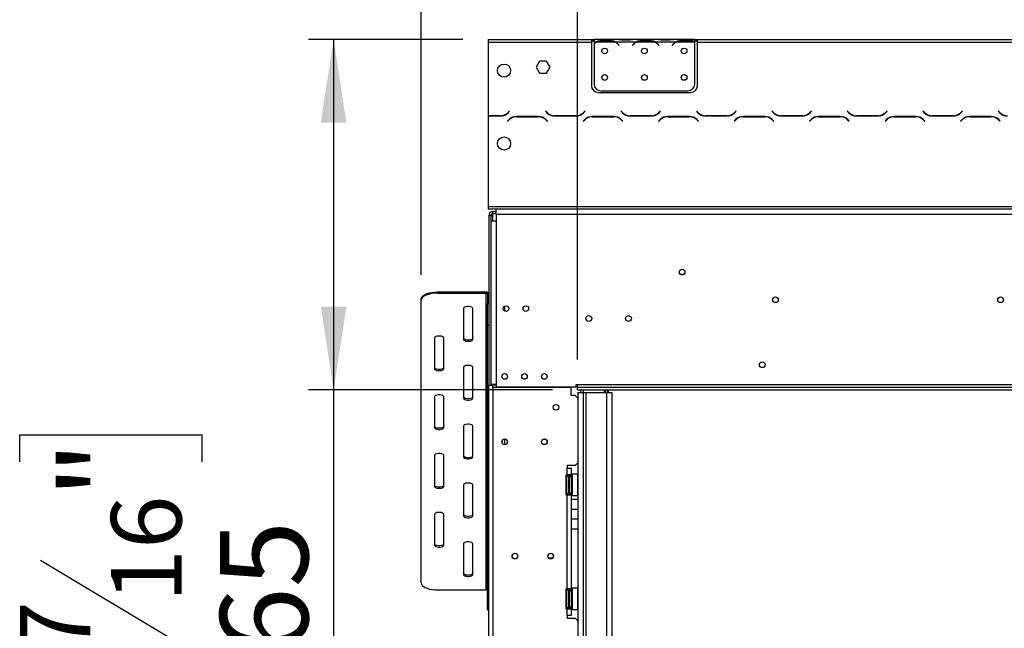
# Model space of a CAD drawing. Units: millimetres. Extents: x 169 to 4753, y 128 to 3791.
# Drawn here: x 339 to 1082, y 2485 to 2945 of the extents above; entities that cross this region are included whole.
import ezdxf

# ---------------------------------------------------------------- set-up
doc = ezdxf.new("R2010")
doc.units = ezdxf.units.MM
doc.header["$LTSCALE"] = 19
doc.layers.add('FORMAT', color=7, linetype='Continuous')
doc.styles.add('SLDTEXTSTYLE0', font='TXT', dxfattribs={"width": 0.75})
doc.dimstyles.new('SLDDIMSTYLE0', dxfattribs={"dimtxt": 66.5, "dimasz": 62.738, "dimexe": 0, "dimexo": 0.0625, "dimgap": 16.625, "dimtad": 1, "dimrnd": 1e-09, "dimzin": 12, "dimdsep": 46, "dimtxsty": 'SLDTEXTSTYLE0', "dimsah": 1, "dimcen": 0.09, "dimadec": 0, "dimazin": 3, "dimtfac": 1, "dimtofl": 0, "dimtmove": 0, "dimatfit": 3, "dimfxl": 0, "dimfrac": 2, "dimtolj": 1, "dimtzin": 12, "dimarcsym": 0})
doc.dimstyles.new('SLDDIMSTYLE1', dxfattribs={"dimtxt": 66.5, "dimasz": 62.738, "dimexe": 0, "dimexo": 0.0625, "dimgap": 16.625, "dimtad": 1, "dimdec": 0, "dimrnd": 1e-09, "dimzin": 12, "dimdsep": 46, "dimtxsty": 'SLDTEXTSTYLE0', "dimsah": 1, "dimcen": 0.09, "dimadec": 0, "dimazin": 3, "dimtfac": 1, "dimtdec": 0, "dimtofl": 0, "dimtmove": 0, "dimatfit": 3, "dimfxl": 0, "dimfrac": 2, "dimtolj": 1, "dimtzin": 12, "dimarcsym": 0})

# ---------------------------------------------------------------- blocks, each defined once
blk = doc.blocks.new('_D')
at = {"layer": 'FORMAT'}
for p, q in [((1915.75, 3214.44), (1895.48, 3214.44)), ((1895.48, 3214.44), (1895.48, 3076.86)), ((2159.38, 3214.44), (2179.64, 3214.44)), ((2179.64, 3214.44), (2179.64, 3076.86)), ((2085.25, 3198.85), (2021.41, 3092.45)), ((1895.48, 3076.86), (1915.75, 3076.86)), ((2179.64, 3076.86), (2159.38, 3076.86)), ((759.95, 2688.2), (759.95, 2996.36)), ((2287.95, 2688.2), (2287.95, 2996.36)), ((759.95, 2977.36), (2287.95, 2977.36))]:
    blk.add_line(p, q, dxfattribs=at)
for points in [[(759.95, 2977.36), (822.69, 2967.71), (822.69, 2987.01)], [(2287.95, 2977.36), (2225.21, 2987.01), (2225.21, 2967.71)]]:
    blk.add_solid(points, dxfattribs=at)
at = {"layer": 'FORMAT', "attachment_point": 1, "style": 'SLDTEXTSTYLE0'}
for s, insert, char_height in [('3', (2014.02, 3214.22), 53.2), ('60', (1915.75, 3183.76), 66.5), ('"', (2131.94, 3183.76), 66.5), ('16', (2053.33, 3145.43), 53.2), ('1528', (1939.29, 3063.08), 66.5)]:
    blk.add_mtext(s, dxfattribs=dict(at, insert=insert, char_height=char_height))
blk = doc.blocks.new('_D_1')
at = {"layer": 'FORMAT'}
for p, q in [((673.45, 2929.7), (556.76, 2929.7)), ((575.76, 2929.7), (575.76, 2665.2)), ((740.95, 2665.2), (556.76, 2665.2)), ((575.76, 2665.2), (575.76, 2302.25)), ((338.68, 2610.97), (338.68, 2631.23)), ((338.68, 2631.23), (476.26, 2631.23)), ((476.26, 2631.23), (476.26, 2610.97)), ((354.27, 2536.84), (460.67, 2473)), ((338.68, 2367.34), (338.68, 2347.08)), ((476.26, 2347.08), (476.26, 2367.34)), ((338.68, 2347.08), (476.26, 2347.08))]:
    blk.add_line(p, q, dxfattribs=at)
for points in [[(575.76, 2929.7), (566.1, 2866.96), (585.41, 2866.96)], [(575.76, 2665.2), (585.41, 2727.94), (566.1, 2727.94)]]:
    blk.add_solid(points, dxfattribs=at)
at = {"layer": 'FORMAT', "attachment_point": 1, "rotation": 90, "style": 'SLDTEXTSTYLE0'}
for s, insert, char_height in [('"', (369.36, 2583.54), 66.5), ('16', (407.68, 2504.92), 53.2), ('265', (490.03, 2415.45), 66.5), ('7', (338.89, 2465.61), 53.2), ('10', (369.36, 2367.34), 66.5)]:
    blk.add_mtext(s, dxfattribs=dict(at, insert=insert, char_height=char_height))
blk = doc.blocks.new('_D_2')
at = {"layer": 'FORMAT'}
for p, q in [((1915.75, 3504.17), (1895.48, 3504.17)), ((1895.48, 3504.17), (1895.48, 3366.59)), ((2159.38, 3504.17), (2179.64, 3504.17)), ((2179.64, 3504.17), (2179.64, 3366.59)), ((2085.25, 3488.58), (2021.41, 3382.18)), ((1895.48, 3366.59), (1915.75, 3366.59)), ((2179.64, 3366.59), (2159.38, 3366.59)), ((641.95, 2751.94), (641.95, 3286.09)), ((2405.95, 2751.94), (2405.95, 3286.09)), ((641.95, 3267.09), (2405.95, 3267.09))]:
    blk.add_line(p, q, dxfattribs=at)
for points in [[(641.95, 3267.09), (704.69, 3257.44), (704.69, 3276.74)], [(2405.95, 3267.09), (2343.21, 3276.74), (2343.21, 3257.44)]]:
    blk.add_solid(points, dxfattribs=at)
at = {"layer": 'FORMAT', "attachment_point": 1, "style": 'SLDTEXTSTYLE0'}
for s, insert, char_height in [('7', (2014.02, 3503.96), 53.2), ('69', (1915.75, 3473.49), 66.5), ('"', (2131.94, 3473.49), 66.5), ('16', (2053.33, 3435.16), 53.2), ('1764', (1939.29, 3352.81), 66.5)]:
    blk.add_mtext(s, dxfattribs=dict(at, insert=insert, char_height=char_height))

msp = doc.modelspace()

# ---------------------------------------------------------------- linework, layer by layer
at = {"color": 7, "linetype": 'Continuous', "lineweight": 25}
for p, q in [((692.453, 2929.7), (692.453, 2927.7)), ((692.453, 2929.7), (770.453, 2929.7)), ((692.453, 2927.7), (692.453, 2872.1)), ((692.453, 2927.7), (770.453, 2927.7)), ((770.453, 2929.7), (770.453, 2927.7)), ((770.453, 2929.7), (772.453, 2929.7)), ((770.453, 2928.7), (772.453, 2928.7)), ((770.453, 2927.7), (770.453, 2894.7)), ((772.453, 2929.7), (772.453, 2927.7)), ((789.218, 2929.7), (772.453, 2929.7)), ((774.218, 2927.7), (772.453, 2927.7)), ((772.453, 2927.7), (772.453, 2926.363)), ((772.453, 2926.076), (772.453, 2895.936)), ((788.259, 2927.7), (774.646, 2927.7)), ((778.12, 2928.356), (778.12, 2929.012)), ((778.12, 2929.012), (784.785, 2929.012)), ((778.12, 2928.516), (784.785, 2928.516)), ((784.785, 2928.356), (784.785, 2929.012)), ((804.218, 2927.7), (788.687, 2927.7)), ((789.646, 2929.7), (789.218, 2929.7)), ((793.12, 2929.7), (789.646, 2929.7)), ((790.76, 2925.73), (791.299, 2925.088)), ((791.453, 2925.216), (790.914, 2925.859)), ((791.299, 2925.088), (791.453, 2925.216)), ((799.785, 2929.7), (793.12, 2929.7)), ((799.785, 2929.211), (793.12, 2929.211)), ((803.259, 2929.7), (799.785, 2929.7)), ((801.991, 2925.859), (801.453, 2925.216)), ((801.453, 2925.216), (801.606, 2925.088)), ((801.606, 2925.088), (802.145, 2925.73)), ((803.687, 2929.7), (803.259, 2929.7)), ((819.218, 2929.7), (803.687, 2929.7)), ((818.259, 2927.7), (804.646, 2927.7)), ((808.12, 2928.356), (808.12, 2929.012)), ((808.12, 2929.012), (814.785, 2929.012)), ((808.12, 2928.516), (814.785, 2928.516)), ((814.785, 2928.356), (814.785, 2929.012)), ((834.218, 2927.7), (818.687, 2927.7)), ((819.646, 2929.7), (819.218, 2929.7)), ((823.12, 2929.7), (819.646, 2929.7)), ((820.76, 2925.73), (821.299, 2925.088)), ((821.453, 2925.216), (820.914, 2925.859)), ((821.299, 2925.088), (821.453, 2925.216)), ((829.785, 2929.7), (823.12, 2929.7)), ((829.785, 2929.211), (823.12, 2929.211)), ((833.259, 2929.7), (829.785, 2929.7)), ((831.991, 2925.859), (831.453, 2925.216)), ((831.453, 2925.216), (831.606, 2925.088)), ((831.606, 2925.088), (832.145, 2925.73)), ((833.687, 2929.7), (833.259, 2929.7)), ((848.453, 2929.7), (833.687, 2929.7)), ((848.259, 2927.7), (834.646, 2927.7)), ((838.12, 2928.356), (838.12, 2929.012)), ((838.12, 2929.012), (844.785, 2929.012)), ((838.12, 2928.516), (844.785, 2928.516)), ((844.785, 2928.356), (844.785, 2929.012)), ((848.453, 2927.878), (848.453, 2929.7)), ((848.453, 2929.7), (850.453, 2929.7)), ((848.453, 2928.7), (850.453, 2928.7)), ((848.453, 2927.789), (848.453, 2927.878)), ((848.453, 2895.936), (848.453, 2927.601)), ((850.453, 2927.7), (850.453, 2929.7)), ((850.453, 2929.7), (1483.953, 2929.7)), ((850.453, 2894.7), (850.453, 2927.7)), ((850.453, 2927.7), (1483.953, 2927.7)), ((731.326, 2913.25), (728.699, 2908.7)), ((728.699, 2908.7), (731.326, 2904.15)), ((736.579, 2913.25), (731.326, 2913.25)), ((739.206, 2908.7), (736.579, 2913.25)), ((736.579, 2904.15), (739.206, 2908.7)), ((731.326, 2904.15), (736.579, 2904.15)), ((775.453, 2889.7), (845.453, 2889.7)), ((777.453, 2890.936), (843.453, 2890.936)), ((701.806, 2872.1), (692.453, 2872.1)), ((692.453, 2871.9), (692.453, 2803.7)), ((692.453, 2871.9), (701.889, 2871.9)), ((708.561, 2875.542), (707.463, 2874.444)), ((707.546, 2874.244), (708.703, 2875.4)), ((708.703, 2875.4), (708.561, 2875.542)), ((730.389, 2871.5), (714.016, 2871.5)), ((714.099, 2871.3), (730.306, 2871.3)), ((735.844, 2875.542), (735.703, 2875.4)), ((735.703, 2875.4), (736.859, 2874.244)), ((736.942, 2874.444), (735.844, 2875.542)), ((742.516, 2871.9), (758.889, 2871.9)), ((758.806, 2872.1), (742.599, 2872.1)), ((765.561, 2875.542), (764.463, 2874.444)), ((764.546, 2874.244), (765.703, 2875.4)), ((765.703, 2875.4), (765.561, 2875.542)), ((787.389, 2871.5), (771.016, 2871.5)), ((771.099, 2871.3), (787.306, 2871.3)), ((792.844, 2875.542), (792.703, 2875.4)), ((792.703, 2875.4), (793.859, 2874.244)), ((793.942, 2874.444), (792.844, 2875.542)), ((799.516, 2871.9), (815.889, 2871.9)), ((815.806, 2872.1), (799.599, 2872.1)), ((822.561, 2875.542), (821.463, 2874.444)), ((821.546, 2874.244), (822.703, 2875.4)), ((822.703, 2875.4), (822.561, 2875.542)), ((844.389, 2871.5), (828.016, 2871.5)), ((828.099, 2871.3), (844.306, 2871.3)), ((849.844, 2875.542), (849.703, 2875.4)), ((849.703, 2875.4), (850.859, 2874.244)), ((850.942, 2874.444), (849.844, 2875.542)), ((856.516, 2871.9), (872.889, 2871.9)), ((872.806, 2872.1), (856.599, 2872.1)), ((879.561, 2875.542), (878.463, 2874.444)), ((878.546, 2874.244), (879.703, 2875.4)), ((879.703, 2875.4), (879.561, 2875.542)), ((901.389, 2871.5), (885.016, 2871.5)), ((885.099, 2871.3), (901.306, 2871.3)), ((906.844, 2875.542), (906.703, 2875.4)), ((906.703, 2875.4), (907.859, 2874.244)), ((907.942, 2874.444), (906.844, 2875.542)), ((913.516, 2871.9), (929.889, 2871.9)), ((929.806, 2872.1), (913.599, 2872.1)), ((936.561, 2875.542), (935.463, 2874.444)), ((935.546, 2874.244), (936.703, 2875.4)), ((936.703, 2875.4), (936.561, 2875.542)), ((958.389, 2871.5), (942.016, 2871.5)), ((942.099, 2871.3), (958.306, 2871.3)), ((963.844, 2875.542), (963.703, 2875.4)), ((963.703, 2875.4), (964.859, 2874.244)), ((964.942, 2874.444), (963.844, 2875.542)), ((970.516, 2871.9), (986.889, 2871.9)), ((986.806, 2872.1), (970.599, 2872.1)), ((993.561, 2875.542), (992.463, 2874.444)), ((992.546, 2874.244), (993.703, 2875.4)), ((993.703, 2875.4), (993.561, 2875.542)), ((1015.389, 2871.5), (999.016, 2871.5)), ((999.099, 2871.3), (1015.306, 2871.3)), ((1020.844, 2875.542), (1020.703, 2875.4)), ((1020.703, 2875.4), (1021.859, 2874.244)), ((1021.942, 2874.444), (1020.844, 2875.542)), ((1027.516, 2871.9), (1043.889, 2871.9)), ((1043.806, 2872.1), (1027.599, 2872.1)), ((1050.561, 2875.542), (1049.463, 2874.444)), ((1049.546, 2874.244), (1050.703, 2875.4)), ((1050.703, 2875.4), (1050.561, 2875.542)), ((1072.389, 2871.5), (1056.016, 2871.5)), ((1056.099, 2871.3), (1072.306, 2871.3)), ((1077.844, 2875.542), (1077.703, 2875.4)), ((1077.703, 2875.4), (1078.859, 2874.244)), ((1078.942, 2874.444), (1077.844, 2875.542)), ((708.359, 2869.157), (707.203, 2868)), ((707.203, 2868), (707.344, 2867.859)), ((707.344, 2867.859), (708.442, 2868.957)), ((735.963, 2868.957), (737.061, 2867.859)), ((737.203, 2868), (736.046, 2869.157)), ((737.061, 2867.859), (737.203, 2868)), ((765.359, 2869.157), (764.203, 2868)), ((764.203, 2868), (764.344, 2867.859)), ((764.344, 2867.859), (765.442, 2868.957)), ((792.963, 2868.957), (794.061, 2867.859)), ((794.203, 2868), (793.046, 2869.157)), ((794.061, 2867.859), (794.203, 2868)), ((822.359, 2869.157), (821.203, 2868)), ((821.203, 2868), (821.344, 2867.859)), ((821.344, 2867.859), (822.442, 2868.957)), ((849.963, 2868.957), (851.061, 2867.859)), ((851.203, 2868), (850.046, 2869.157)), ((851.061, 2867.859), (851.203, 2868)), ((879.359, 2869.157), (878.203, 2868)), ((878.203, 2868), (878.344, 2867.859)), ((878.344, 2867.859), (879.442, 2868.957)), ((906.963, 2868.957), (908.061, 2867.859)), ((908.203, 2868), (907.046, 2869.157)), ((908.061, 2867.859), (908.203, 2868)), ((936.359, 2869.157), (935.203, 2868)), ((935.203, 2868), (935.344, 2867.859)), ((935.344, 2867.859), (936.442, 2868.957)), ((963.963, 2868.957), (965.061, 2867.859)), ((965.203, 2868), (964.046, 2869.157)), ((965.061, 2867.859), (965.203, 2868)), ((993.359, 2869.157), (992.203, 2868)), ((992.203, 2868), (992.344, 2867.859)), ((992.344, 2867.859), (993.442, 2868.957)), ((1020.963, 2868.957), (1022.061, 2867.859)), ((1022.203, 2868), (1021.046, 2869.157)), ((1022.061, 2867.859), (1022.203, 2868)), ((1050.359, 2869.157), (1049.203, 2868)), ((1049.203, 2868), (1049.344, 2867.859)), ((1049.344, 2867.859), (1050.442, 2868.957)), ((1077.963, 2868.957), (1079.061, 2867.859)), ((1079.203, 2868), (1078.046, 2869.157)), ((1079.061, 2867.859), (1079.203, 2868)), ((692.453, 2803.7), (2355.453, 2803.7)), ((692.453, 2803.7), (692.453, 2801.7)), ((692.453, 2801.7), (2355.453, 2801.7)), ((694.453, 2796.7), (692.953, 2796.7)), ((692.953, 2796.7), (692.953, 2668.7)), ((694.453, 2796.7), (694.453, 2792.7)), ((694.453, 2796.7), (695.953, 2796.7)), ((695.953, 2799.7), (698.453, 2799.7)), ((695.953, 2798.2), (695.953, 2799.7)), ((695.953, 2798.2), (698.453, 2798.2)), ((695.953, 2796.7), (695.953, 2798.2)), ((698.453, 2797.7), (698.453, 2801.7)), ((698.453, 2797.7), (2349.453, 2797.7)), ((698.453, 2797.7), (698.453, 2792.7)), ((694.453, 2792.7), (694.453, 2669.2)), ((694.453, 2792.7), (698.453, 2792.7)), ((698.453, 2792.7), (698.453, 2669.2)), ((654.453, 2739.128), (654.453, 2738.222)), ((654.453, 2739.128), (690.953, 2739.128)), ((654.453, 2738.222), (690.953, 2738.222)), ((690.953, 2738.222), (690.953, 2739.128)), ((690.953, 2514.234), (690.953, 2738.222)), ((692.953, 2737.315), (691.953, 2737.315)), ((691.953, 2737.315), (691.953, 2730.518)), ((641.953, 2732.939), (641.953, 2733.845)), ((641.953, 2519.517), (641.953, 2732.939)), ((691.953, 2730.518), (692.953, 2730.518)), ((691.953, 2713.907), (691.953, 2730.518)), ((673.953, 2726.6), (673.953, 2703.356)), ((680.953, 2703.356), (680.953, 2726.6)), ((704.953, 2724.704), (704.953, 2728.397)), ((692.953, 2713.907), (691.953, 2713.907)), ((691.953, 2500.484), (691.953, 2713.907)), ((651.953, 2704.412), (651.953, 2681.168)), ((658.953, 2681.168), (658.953, 2704.412)), ((673.953, 2682.225), (673.953, 2658.981)), ((680.953, 2658.981), (680.953, 2682.225)), ((692.953, 2668.7), (695.953, 2668.7)), ((692.953, 2310.2), (692.953, 2668.7)), ((694.453, 2669.2), (694.453, 2668.7)), ((698.453, 2669.2), (694.453, 2669.2)), ((698.453, 2668.7), (695.953, 2668.7)), ((695.953, 2667.3), (755.203, 2667.3)), ((695.953, 2667.3), (695.953, 2262.3)), ((698.453, 2669.2), (698.453, 2667.5)), ((698.453, 2667.5), (758.953, 2667.5)), ((739.703, 2667.3), (739.703, 2667.5)), ((755.203, 2661.05), (755.203, 2667.3)), ((758.953, 2667.5), (758.953, 2669.2)), ((758.953, 2669.2), (759.953, 2669.2)), ((759.953, 2667.2), (759.953, 2669.2)), ((759.953, 2669.2), (2287.953, 2669.2)), ((759.953, 2665.2), (759.953, 2667.2)), ((759.953, 2667.2), (2287.953, 2667.2)), ((759.953, 2665.2), (2287.953, 2665.2)), ((760.203, 2663.2), (760.203, 2271.2)), ((760.203, 2663.2), (764.303, 2663.2)), ((762.303, 2665.2), (762.303, 2663.2)), ((764.303, 2665.2), (764.303, 2663.2)), ((764.303, 2663.2), (764.303, 2271.2)), ((764.303, 2663.2), (766.303, 2663.2)), ((766.303, 2663.2), (766.303, 2271.2)), ((766.303, 2663.2), (781.803, 2663.2)), ((780.853, 2663.2), (780.853, 2665.2)), ((781.803, 2663.2), (781.803, 2271.2)), ((781.803, 2663.2), (785.803, 2663.2)), ((783.253, 2663.2), (783.253, 2665.2)), ((785.803, 2663.2), (785.803, 2271.2)), ((651.953, 2660.037), (651.953, 2636.793)), ((658.953, 2636.793), (658.953, 2660.037)), ((758.203, 2661.05), (755.203, 2661.05)), ((760.203, 2659.05), (758.203, 2661.05)), ((673.953, 2637.85), (673.953, 2614.606)), ((680.953, 2614.606), (680.953, 2637.85)), ((704.953, 2623.95), (704.953, 2628.15)), ((651.953, 2615.662), (651.953, 2592.418)), ((658.953, 2592.418), (658.953, 2615.662)), ((758.203, 2608.05), (760.203, 2610.05)), ((758.203, 2608.05), (752.203, 2608.05)), ((752.203, 2608.05), (752.203, 2606.05)), ((752.203, 2601.05), (752.203, 2606.05)), ((752.203, 2606.05), (755.203, 2606.05)), ((755.203, 2606.05), (755.203, 2601.05)), ((751.203, 2601.05), (752.203, 2601.05)), ((751.203, 2601.05), (751.203, 2586.05)), ((751.723, 2599.726), (751.703, 2599.497)), ((751.703, 2599.497), (751.703, 2597.217)), ((751.703, 2597.217), (751.723, 2596.638)), ((751.723, 2596.638), (751.703, 2595.83)), ((751.703, 2595.83), (751.703, 2591.271)), ((755.203, 2601.05), (752.203, 2601.05)), ((753.203, 2599.55), (753.203, 2598.747)), ((753.203, 2598.92), (753.303, 2598.804)), ((753.203, 2598.747), (753.203, 2587.55)), ((753.203, 2596.235), (753.303, 2596.177)), ((753.303, 2598.804), (753.303, 2596.177)), ((753.703, 2598.804), (753.303, 2598.804)), ((753.303, 2596.177), (753.303, 2590.924)), ((753.703, 2596.177), (753.303, 2596.177)), ((753.703, 2601.05), (753.703, 2599.55)), ((753.703, 2599.55), (753.703, 2587.55)), ((753.703, 2599.55), (755.203, 2599.55)), ((755.203, 2599.55), (755.203, 2601.05)), ((755.203, 2599.55), (755.203, 2587.55)), ((755.703, 2599.324), (755.203, 2599.324)), ((755.703, 2596.437), (755.203, 2596.437)), ((755.903, 2601.55), (755.703, 2601.35)), ((755.703, 2585.75), (755.703, 2601.35)), ((760.103, 2601.55), (755.903, 2601.55)), ((755.903, 2601.55), (755.903, 2585.55)), ((760.203, 2601.45), (760.103, 2601.55)), ((760.103, 2590.496), (760.103, 2601.55)), ((673.953, 2593.475), (673.953, 2570.231)), ((680.953, 2570.231), (680.953, 2593.475)), ((751.703, 2591.271), (751.723, 2590.463)), ((751.723, 2590.463), (751.703, 2589.884)), ((751.703, 2589.884), (751.703, 2587.604)), ((753.203, 2590.866), (753.303, 2590.924)), ((753.303, 2588.297), (753.203, 2588.181)), ((753.703, 2590.924), (753.303, 2590.924)), ((753.303, 2590.924), (753.303, 2588.297)), ((753.703, 2588.297), (753.303, 2588.297)), ((755.703, 2590.664), (755.203, 2590.664)), ((755.703, 2587.777), (755.203, 2587.777)), ((760.103, 2585.55), (760.103, 2590.496)), ((751.203, 2586.05), (752.203, 2586.05)), ((751.703, 2587.604), (751.723, 2587.375)), ((752.203, 2515.05), (752.203, 2586.05)), ((752.203, 2586.05), (755.203, 2586.05)), ((753.703, 2587.55), (755.203, 2587.55)), ((753.703, 2587.55), (753.703, 2586.05)), ((755.203, 2586.05), (755.203, 2587.55)), ((755.203, 2586.05), (755.203, 2515.05)), ((760.203, 2582.428), (755.203, 2582.428)), ((755.703, 2585.75), (755.903, 2585.55)), ((755.903, 2585.55), (760.103, 2585.55)), ((760.103, 2585.55), (760.203, 2585.65)), ((760.203, 2574.928), (755.203, 2574.928)), ((651.953, 2571.287), (651.953, 2548.043)), ((658.953, 2548.043), (658.953, 2571.287)), ((755.203, 2567.928), (760.203, 2567.928)), ((755.203, 2560.428), (760.203, 2560.428)), ((673.953, 2549.1), (673.953, 2525.856)), ((680.953, 2525.856), (680.953, 2549.1)), ((738.953, 2541.4), (738.953, 2541.762)), ((741.063, 2541.4), (738.953, 2541.4)), ((738.953, 2537.839), (738.953, 2538.6)), ((738.953, 2538.6), (741.426, 2538.6)), ((654.453, 2514.234), (690.953, 2514.234)), ((751.203, 2515.05), (752.203, 2515.05)), ((751.203, 2515.05), (751.203, 2500.05)), ((751.723, 2513.726), (751.703, 2513.497)), ((751.703, 2513.497), (751.703, 2511.217)), ((755.203, 2515.05), (752.203, 2515.05)), ((753.203, 2513.55), (753.203, 2512.747)), ((753.703, 2515.05), (753.703, 2513.55)), ((753.703, 2513.55), (755.203, 2513.55)), ((753.703, 2513.55), (753.703, 2501.55)), ((755.203, 2513.55), (755.203, 2515.05)), ((755.203, 2513.55), (755.203, 2501.55)), ((755.903, 2515.55), (755.703, 2515.35)), ((755.703, 2499.75), (755.703, 2515.35)), ((760.103, 2515.55), (755.903, 2515.55)), ((755.903, 2515.55), (755.903, 2499.55)), ((760.203, 2515.45), (760.103, 2515.55)), ((760.103, 2504.496), (760.103, 2515.55)), ((751.703, 2511.217), (751.723, 2510.638)), ((751.723, 2510.638), (751.703, 2509.83)), ((751.703, 2509.83), (751.703, 2505.271)), ((753.203, 2512.92), (753.303, 2512.804)), ((753.203, 2512.747), (753.203, 2501.55)), ((753.203, 2510.235), (753.303, 2510.177)), ((753.303, 2512.804), (753.303, 2510.177)), ((753.703, 2512.804), (753.303, 2512.804)), ((753.303, 2510.177), (753.303, 2504.924)), ((753.703, 2510.177), (753.303, 2510.177)), ((755.703, 2513.324), (755.203, 2513.324)), ((755.703, 2510.437), (755.203, 2510.437)), ((691.953, 2500.484), (692.953, 2500.484)), ((691.953, 2499.313), (691.953, 2500.484)), ((691.953, 2499.313), (692.953, 2499.313)), ((751.203, 2500.05), (752.203, 2500.05)), ((751.703, 2505.271), (751.723, 2504.463)), ((751.723, 2504.463), (751.703, 2503.884)), ((751.703, 2503.884), (751.703, 2501.604)), ((751.703, 2501.604), (751.723, 2501.375)), ((752.203, 2495.05), (752.203, 2500.05)), ((752.203, 2500.05), (755.203, 2500.05)), ((753.203, 2504.866), (753.303, 2504.924)), ((753.303, 2502.297), (753.203, 2502.181)), ((753.703, 2504.924), (753.303, 2504.924)), ((753.303, 2504.924), (753.303, 2502.297)), ((753.703, 2502.297), (753.303, 2502.297)), ((753.703, 2501.55), (755.203, 2501.55)), ((753.703, 2501.55), (753.703, 2500.05)), ((755.703, 2504.664), (755.203, 2504.664)), ((755.703, 2501.777), (755.203, 2501.777)), ((755.203, 2500.05), (755.203, 2501.55)), ((755.203, 2500.05), (755.203, 2495.05)), ((755.703, 2499.75), (755.903, 2499.55)), ((755.903, 2499.55), (760.103, 2499.55)), ((760.103, 2499.55), (760.103, 2504.496)), ((760.103, 2499.55), (760.203, 2499.65)), ((752.203, 2495.05), (752.203, 2493.05)), ((755.203, 2495.05), (752.203, 2495.05)), ((752.203, 2493.05), (758.203, 2493.05)), ((760.203, 2491.05), (758.203, 2493.05))]:
    msp.add_line(p, q, dxfattribs=at)
at = {"color": 8, "linetype": 'Continuous', "lineweight": 25}
for p, q in [((793.12, 2929.211), (793.12, 2929.7)), ((799.785, 2929.211), (799.785, 2929.7)), ((823.12, 2929.211), (823.12, 2929.7)), ((829.785, 2929.211), (829.785, 2929.7)), ((695.953, 2792.7), (695.953, 2796.7)), ((695.953, 2668.7), (695.953, 2669.2)), ((695.953, 2667.3), (695.953, 2668.7)), ((764.553, 2663.2), (764.553, 2665.2)), ((780.253, 2663.2), (780.253, 2665.2)), ((781.153, 2663.2), (781.153, 2665.2)), ((782.653, 2663.2), (782.653, 2665.2)), ((751.703, 2595.83), (751.203, 2595.83)), ((751.703, 2591.271), (751.203, 2591.271)), ((751.703, 2509.83), (751.203, 2509.83)), ((751.703, 2505.271), (751.203, 2505.271))]:
    msp.add_line(p, q, dxfattribs=at)
at = {"color": 7, "linetype": 'Continuous', "lineweight": 25, "flags": 128}
for points in [[(641.953, 2733.845), (642.142, 2734.763), (642.706, 2735.652), (643.627, 2736.487), (644.877, 2737.241), (646.418, 2737.892), (648.203, 2738.42), (650.177, 2738.809), (652.282, 2739.048), (654.453, 2739.128)], [(654.453, 2738.222), (652.282, 2738.141), (650.177, 2737.903), (648.203, 2737.514), (646.418, 2736.986), (644.877, 2736.335), (643.627, 2735.58), (642.706, 2734.746), (642.142, 2733.856), (641.953, 2732.939)], [(680.953, 2726.6), (680.741, 2727.106), (680.134, 2727.55), (679.203, 2727.881), (678.06, 2728.056), (676.845, 2728.056), (675.703, 2727.881), (674.771, 2727.55), (674.164, 2727.106), (673.953, 2726.6)], [(658.953, 2704.412), (658.741, 2704.918), (658.134, 2705.363), (657.203, 2705.693), (656.06, 2705.869), (654.845, 2705.869), (653.703, 2705.693), (652.771, 2705.363), (652.164, 2704.918), (651.953, 2704.412)], [(680.953, 2704.262), (680.741, 2703.756), (680.134, 2703.311), (679.203, 2702.981), (678.06, 2702.805), (676.845, 2702.805), (675.703, 2702.981), (674.771, 2703.311), (674.164, 2703.756), (673.953, 2704.262)], [(673.953, 2703.356), (674.164, 2702.85), (674.771, 2702.405), (675.703, 2702.075), (676.845, 2701.899), (678.06, 2701.899), (679.203, 2702.075), (680.134, 2702.405), (680.741, 2702.85), (680.953, 2703.356)], [(658.953, 2682.075), (658.741, 2681.569), (658.134, 2681.124), (657.203, 2680.794), (656.06, 2680.618), (654.845, 2680.618), (653.703, 2680.794), (652.771, 2681.124), (652.164, 2681.569), (651.953, 2682.075)], [(651.953, 2681.168), (652.164, 2680.662), (652.771, 2680.217), (653.703, 2679.887), (654.845, 2679.712), (656.06, 2679.712), (657.203, 2679.887), (658.134, 2680.217), (658.741, 2680.662), (658.953, 2681.168)], [(680.953, 2682.225), (680.741, 2682.731), (680.134, 2683.176), (679.203, 2683.506), (678.06, 2683.681), (676.845, 2683.681), (675.703, 2683.506), (674.771, 2683.176), (674.164, 2682.731), (673.953, 2682.225)], [(658.953, 2660.037), (658.741, 2660.543), (658.134, 2660.988), (657.203, 2661.318), (656.06, 2661.494), (654.845, 2661.494), (653.703, 2661.318), (652.771, 2660.988), (652.164, 2660.543), (651.953, 2660.037)], [(680.953, 2659.887), (680.741, 2659.381), (680.134, 2658.936), (679.203, 2658.606), (678.06, 2658.43), (676.845, 2658.43), (675.703, 2658.606), (674.771, 2658.936), (674.164, 2659.381), (673.953, 2659.887)], [(673.953, 2658.981), (674.164, 2658.475), (674.771, 2658.03), (675.703, 2657.7), (676.845, 2657.524), (678.06, 2657.524), (679.203, 2657.7), (680.134, 2658.03), (680.741, 2658.475), (680.953, 2658.981)], [(658.953, 2637.7), (658.741, 2637.194), (658.134, 2636.749), (657.203, 2636.419), (656.06, 2636.243), (654.845, 2636.243), (653.703, 2636.419), (652.771, 2636.749), (652.164, 2637.194), (651.953, 2637.7)], [(651.953, 2636.793), (652.164, 2636.287), (652.771, 2635.843), (653.703, 2635.512), (654.845, 2635.337), (656.06, 2635.337), (657.203, 2635.512), (658.134, 2635.843), (658.741, 2636.287), (658.953, 2636.793)], [(680.953, 2637.85), (680.741, 2638.356), (680.134, 2638.801), (679.203, 2639.131), (678.06, 2639.307), (676.845, 2639.307), (675.703, 2639.131), (674.771, 2638.801), (674.164, 2638.356), (673.953, 2637.85)], [(658.953, 2615.662), (658.741, 2616.168), (658.134, 2616.613), (657.203, 2616.943), (656.06, 2617.119), (654.845, 2617.119), (653.703, 2616.943), (652.771, 2616.613), (652.164, 2616.168), (651.953, 2615.662)], [(680.953, 2615.512), (680.741, 2615.006), (680.134, 2614.561), (679.203, 2614.231), (678.06, 2614.055), (676.845, 2614.055), (675.703, 2614.231), (674.771, 2614.561), (674.164, 2615.006), (673.953, 2615.512)], [(673.953, 2614.606), (674.164, 2614.1), (674.771, 2613.655), (675.703, 2613.325), (676.845, 2613.149), (678.06, 2613.149), (679.203, 2613.325), (680.134, 2613.655), (680.741, 2614.1), (680.953, 2614.606)], [(658.953, 2593.325), (658.741, 2592.819), (658.134, 2592.374), (657.203, 2592.044), (656.06, 2591.868), (654.845, 2591.868), (653.703, 2592.044), (652.771, 2592.374), (652.164, 2592.819), (651.953, 2593.325)], [(651.953, 2592.418), (652.164, 2591.913), (652.771, 2591.468), (653.703, 2591.137), (654.845, 2590.962), (656.06, 2590.962), (657.203, 2591.137), (658.134, 2591.468), (658.741, 2591.913), (658.953, 2592.418)], [(680.953, 2593.475), (680.741, 2593.981), (680.134, 2594.426), (679.203, 2594.756), (678.06, 2594.932), (676.845, 2594.932), (675.703, 2594.756), (674.771, 2594.426), (674.164, 2593.981), (673.953, 2593.475)], [(658.953, 2571.287), (658.741, 2571.793), (658.134, 2572.238), (657.203, 2572.568), (656.06, 2572.744), (654.845, 2572.744), (653.703, 2572.568), (652.771, 2572.238), (652.164, 2571.793), (651.953, 2571.287)], [(680.953, 2571.137), (680.741, 2570.631), (680.134, 2570.186), (679.203, 2569.856), (678.06, 2569.681), (676.845, 2569.681), (675.703, 2569.856), (674.771, 2570.186), (674.164, 2570.631), (673.953, 2571.137)], [(673.953, 2570.231), (674.164, 2569.725), (674.771, 2569.28), (675.703, 2568.95), (676.845, 2568.774), (678.06, 2568.774), (679.203, 2568.95), (680.134, 2569.28), (680.741, 2569.725), (680.953, 2570.231)], [(680.953, 2549.1), (680.741, 2549.606), (680.134, 2550.051), (679.203, 2550.381), (678.06, 2550.557), (676.845, 2550.557), (675.703, 2550.381), (674.771, 2550.051), (674.164, 2549.606), (673.953, 2549.1)], [(658.953, 2548.95), (658.741, 2548.444), (658.134, 2547.999), (657.203, 2547.669), (656.06, 2547.493), (654.845, 2547.493), (653.703, 2547.669), (652.771, 2547.999), (652.164, 2548.444), (651.953, 2548.95)], [(651.953, 2548.043), (652.164, 2547.538), (652.771, 2547.093), (653.703, 2546.762), (654.845, 2546.587), (656.06, 2546.587), (657.203, 2546.762), (658.134, 2547.093), (658.741, 2547.538), (658.953, 2548.043)], [(680.953, 2526.762), (680.741, 2526.256), (680.134, 2525.812), (679.203, 2525.481), (678.06, 2525.306), (676.845, 2525.306), (675.703, 2525.481), (674.771, 2525.812), (674.164, 2526.256), (673.953, 2526.762)], [(673.953, 2525.856), (674.164, 2525.35), (674.771, 2524.905), (675.703, 2524.575), (676.845, 2524.399), (678.06, 2524.399), (679.203, 2524.575), (680.134, 2524.905), (680.741, 2525.35), (680.953, 2525.856)], [(641.953, 2519.517), (642.142, 2518.599), (642.706, 2517.71), (643.627, 2516.875), (644.877, 2516.121), (646.418, 2515.47), (648.203, 2514.942), (650.177, 2514.553), (652.282, 2514.314), (654.453, 2514.234)]]:
    msp.add_lwpolyline(points, dxfattribs=at)
at = {"color": 7, "linetype": 'Continuous', "lineweight": 25}
for centre, radius in [((780.453, 2920.936), 2.15), ((810.453, 2920.936), 2.15), ((840.453, 2920.936), 2.15), ((704.453, 2906.1), 5), ((780.453, 2900.936), 2.15), ((810.453, 2900.936), 2.15), ((840.453, 2900.936), 2.15), ((704.453, 2851.1), 5), ((838.953, 2754.1), 2.15), ((838.953, 2754.1), 2.1), ((909.453, 2733.2), 2.15), ((1079.453, 2733.2), 2.15), ((705.953, 2726.55), 2.1), ((720.953, 2726.55), 2.1), ((768.453, 2719.1), 2.2), ((798.453, 2719.1), 2.2), ((899.453, 2684.2), 2.15), ((704.953, 2675.35), 2.1), ((719.953, 2675.35), 2.1), ((734.953, 2675.35), 2.1), ((743.703, 2652.05), 2.15), ((704.953, 2626.05), 2.15), ((704.953, 2626.05), 2.1), ((734.953, 2626.05), 2.15), ((734.953, 2626.05), 2.1), ((712.703, 2539.8), 2.15), ((712.703, 2539.8), 2.1), ((739.703, 2539.8), 2.15), ((739.703, 2539.8), 2.1)]:
    msp.add_circle(centre, radius, dxfattribs=at)
for centre, radius, start, end in [((778.12, 2920.716), 7.8, 116.442963, 136.600294), ((778.12, 2920.716), 8, 119.191593, 135.106), ((778.12, 2920.716), 7.8, 90, 116.442963), ((784.785, 2920.716), 7.8, 63.557037, 90), ((784.785, 2920.716), 7.8, 40, 63.557037), ((784.785, 2920.716), 8, 40, 60.808407), ((808.12, 2920.716), 8, 119.191593, 140), ((808.12, 2920.716), 7.8, 116.442963, 140), ((808.12, 2920.716), 7.8, 90, 116.442963), ((814.785, 2920.716), 7.8, 63.557037, 90), ((814.785, 2920.716), 7.8, 40, 63.557037), ((814.785, 2920.716), 8, 40, 60.808407), ((838.12, 2920.716), 8, 119.191593, 140), ((838.12, 2920.716), 7.8, 116.442963, 140), ((838.12, 2920.716), 7.8, 90, 116.442963), ((844.785, 2920.716), 7.8, 63.557037, 90), ((844.785, 2920.716), 7.8, 61.954801, 63.557037), ((775.453, 2894.7), 5, 180, 270), ((777.453, 2895.936), 5, 180, 270), ((843.453, 2895.936), 5, 270, 0), ((845.453, 2894.7), 5, 270, 0), ((701.806, 2880.1), 8, 270, 315), ((701.889, 2879.9), 8, 270, 315), ((714.016, 2863.5), 8, 90, 135), ((714.099, 2863.3), 8, 90, 135), ((730.306, 2863.3), 8, 45, 90), ((730.389, 2863.5), 8, 45, 90), ((742.516, 2879.9), 8, 225, 270), ((742.599, 2880.1), 8, 225, 270), ((758.806, 2880.1), 8, 270, 315), ((758.889, 2879.9), 8, 270, 315), ((771.016, 2863.5), 8, 90, 135), ((771.099, 2863.3), 8, 90, 135), ((787.306, 2863.3), 8, 45, 90), ((787.389, 2863.5), 8, 45, 90), ((799.516, 2879.9), 8, 225, 270), ((799.599, 2880.1), 8, 225, 270), ((815.806, 2880.1), 8, 270, 315), ((815.889, 2879.9), 8, 270, 315), ((828.016, 2863.5), 8, 90, 135), ((828.099, 2863.3), 8, 90, 135), ((844.306, 2863.3), 8, 45, 90), ((844.389, 2863.5), 8, 45, 90), ((856.516, 2879.9), 8, 225, 270), ((856.599, 2880.1), 8, 225, 270), ((872.806, 2880.1), 8, 270, 315), ((872.889, 2879.9), 8, 270, 315), ((885.016, 2863.5), 8, 90, 135), ((885.099, 2863.3), 8, 90, 135), ((901.306, 2863.3), 8, 45, 90), ((901.389, 2863.5), 8, 45, 90), ((913.516, 2879.9), 8, 225, 270), ((913.599, 2880.1), 8, 225, 270), ((929.806, 2880.1), 8, 270, 315), ((929.889, 2879.9), 8, 270, 315), ((942.016, 2863.5), 8, 90, 135), ((942.099, 2863.3), 8, 90, 135), ((958.306, 2863.3), 8, 45, 90), ((958.389, 2863.5), 8, 45, 90), ((970.516, 2879.9), 8, 225, 270), ((970.599, 2880.1), 8, 225, 270), ((986.806, 2880.1), 8, 270, 315), ((986.889, 2879.9), 8, 270, 315), ((999.016, 2863.5), 8, 90, 135), ((999.099, 2863.3), 8, 90, 135), ((1015.306, 2863.3), 8, 45, 90), ((1015.389, 2863.5), 8, 45, 90), ((1027.516, 2879.9), 8, 225, 270), ((1027.599, 2880.1), 8, 225, 270), ((1043.806, 2880.1), 8, 270, 315), ((1043.889, 2879.9), 8, 270, 315), ((1056.016, 2863.5), 8, 90, 135), ((1056.099, 2863.3), 8, 90, 135), ((1072.306, 2863.3), 8, 45, 90), ((1072.389, 2863.5), 8, 45, 90), ((1084.516, 2879.9), 8, 225, 270), ((1084.599, 2880.1), 8, 225, 270), ((695.953, 2796.7), 3, 90, 180), ((695.953, 2796.7), 1.5, 90, 180), ((691.042, 2737.217), 1.913, 2.952141, 92.675337), ((690.997, 2737.266), 0.957, 2.952141, 92.675337), ((752.453, 2599.55), 0.75, 360, 166.48705), ((752.453, 2587.55), 0.75, 193.505124, 0), ((690.997, 2513.278), 0.957, 2.952141, 92.675337), ((752.453, 2513.55), 0.75, 360, 166.48705), ((752.453, 2501.55), 0.75, 193.505124, 0)]:
    msp.add_arc(centre, radius, start, end, dxfattribs=at)
at = {"color": 8, "linetype": 'Continuous', "lineweight": 25}
for centre, start, end in [((750.842, 2599.529), 294.762157, 357.857708), ((750.842, 2597.249), 294.762157, 357.857708), ((750.842, 2589.852), 2.142292, 65.237843), ((750.842, 2587.572), 2.142292, 65.237843), ((750.842, 2513.529), 294.762157, 357.857708), ((750.842, 2511.249), 294.762157, 357.857708), ((750.842, 2503.852), 2.142292, 65.237843), ((750.842, 2501.572), 2.142292, 65.237843)]:
    msp.add_arc(centre, 0.861, start, end, dxfattribs=at)
at = {"color": 7, "linetype": 'Continuous', "lineweight": 25}
for points, knots in [([(774.218, 2927.7), (774.808, 2928.093), (775.989, 2928.877), (777.409, 2928.967), (778.12, 2929.012)], [0, 0, 0, 0, 0.4997756, 1, 1, 1, 1]), ([(784.785, 2929.012), (785.495, 2928.966), (786.915, 2928.874), (788.096, 2928.092), (788.687, 2927.7)], [0, 0, 0, 0, 0.4999557, 1, 1, 1, 1]), ([(793.12, 2929.211), (792.41, 2929.28), (790.991, 2929.42), (789.809, 2929.607), (789.218, 2929.7)], [0, 0, 0, 0, 0.4999557, 1, 1, 1, 1]), ([(803.687, 2929.7), (803.097, 2929.606), (801.916, 2929.418), (800.496, 2929.28), (799.785, 2929.211)], [0, 0, 0, 0, 0.4997756, 1, 1, 1, 1]), ([(804.218, 2927.7), (804.808, 2928.093), (805.989, 2928.877), (807.409, 2928.967), (808.12, 2929.012)], [0, 0, 0, 0, 0.4997756, 1, 1, 1, 1]), ([(814.785, 2929.012), (815.495, 2928.966), (816.915, 2928.874), (818.096, 2928.092), (818.687, 2927.7)], [0, 0, 0, 0, 0.4999557, 1, 1, 1, 1]), ([(823.12, 2929.211), (822.41, 2929.28), (820.991, 2929.42), (819.809, 2929.607), (819.218, 2929.7)], [0, 0, 0, 0, 0.4999557, 1, 1, 1, 1]), ([(833.687, 2929.7), (833.097, 2929.606), (831.916, 2929.418), (830.496, 2929.28), (829.785, 2929.211)], [0, 0, 0, 0, 0.4997756, 1, 1, 1, 1]), ([(834.218, 2927.7), (834.808, 2928.093), (835.989, 2928.877), (837.409, 2928.967), (838.12, 2929.012)], [0, 0, 0, 0, 0.4997756, 1, 1, 1, 1]), ([(844.785, 2929.012), (845.445, 2928.972), (846.766, 2928.893), (847.89, 2928.216), (848.453, 2927.878)], [0, 0, 0, 0, 0.4998913, 1, 1, 1, 1]), ([(751.723, 2599.726), (751.723, 2599.724), (751.712, 2599.678), (751.662, 2599.509), (751.53, 2599.257), (751.353, 2599.043), (751.229, 2598.979), (751.203, 2598.965)], [0, 0, 0, 0, 0.0064802, 0.1502797, 0.5566861, 0.9054902, 1, 1, 1, 1]), ([(751.723, 2596.638), (751.723, 2596.637), (751.712, 2596.614), (751.662, 2596.53), (751.53, 2596.404), (751.353, 2596.297), (751.229, 2596.265), (751.203, 2596.258)], [0, 0, 0, 0, 0.00648017, 0.15027973, 0.55668607, 0.9054902, 1, 1, 1, 1]), ([(751.723, 2590.463), (751.723, 2590.464), (751.712, 2590.487), (751.662, 2590.571), (751.53, 2590.697), (751.353, 2590.804), (751.229, 2590.836), (751.203, 2590.843)], [0, 0, 0, 0, 0.00648017, 0.15027973, 0.55668607, 0.9054902, 1, 1, 1, 1]), ([(751.203, 2588.136), (751.229, 2588.122), (751.353, 2588.058), (751.53, 2587.844), (751.662, 2587.592), (751.712, 2587.423), (751.723, 2587.377), (751.723, 2587.375)], [0, 0, 0, 0, 0.0945098, 0.44331393, 0.84972027, 0.99351983, 1, 1, 1, 1]), ([(751.723, 2513.726), (751.723, 2513.724), (751.712, 2513.678), (751.662, 2513.509), (751.53, 2513.257), (751.353, 2513.043), (751.229, 2512.979), (751.203, 2512.965)], [0, 0, 0, 0, 0.00648017, 0.15027973, 0.55668607, 0.9054902, 1, 1, 1, 1]), ([(751.723, 2510.638), (751.723, 2510.637), (751.712, 2510.614), (751.662, 2510.53), (751.53, 2510.404), (751.353, 2510.297), (751.229, 2510.265), (751.203, 2510.258)], [0, 0, 0, 0, 0.0064802, 0.1502797, 0.5566861, 0.9054902, 1, 1, 1, 1]), ([(751.723, 2504.463), (751.723, 2504.464), (751.712, 2504.487), (751.662, 2504.571), (751.53, 2504.697), (751.353, 2504.804), (751.229, 2504.836), (751.203, 2504.843)], [0, 0, 0, 0, 0.0064802, 0.1502797, 0.5566861, 0.9054902, 1, 1, 1, 1]), ([(751.203, 2502.136), (751.229, 2502.122), (751.353, 2502.058), (751.53, 2501.844), (751.662, 2501.592), (751.712, 2501.423), (751.723, 2501.377), (751.723, 2501.375)], [0, 0, 0, 0, 0.0945098, 0.44331393, 0.84972027, 0.99351983, 1, 1, 1, 1])]:
    msp.add_open_spline(points, degree=3, knots=knots, dxfattribs=at)

# ---------------------------------------------------------------- dimensions: what is measured, and where the dimension line sits
at = {"layer": 'FORMAT'}
for base, p1, p2, picture, middle in [((2405.953, 3267.09), (641.953, 2732.939), (2405.953, 2732.939), '_D_2', (2037.561, 3267.09)), ((2287.953, 2977.359), (759.953, 2669.2), (2287.953, 2669.2), '_D', (2037.561, 2977.359))]:
    dim = msp.add_linear_dim(base=base, p1=p1, p2=p2, dimstyle='SLDDIMSTYLE0', dxfattribs=at)
    dim.commit()
    dim.dimension.update_dxf_attribs({"geometry": picture, "text_midpoint": middle, "dimtype": 160})
dim = msp.add_linear_dim(base=(575.756847499, 2665.200447431), p1=(692.452531962, 2929.700447431), p2=(759.952531962, 2665.200447431), angle=90, dimstyle='SLDDIMSTYLE1', dxfattribs=at)
dim.commit()
dim.dimension.update_dxf_attribs({"geometry": '_D_1', "text_midpoint": (575.756847499, 2489.157593795), "dimtype": 160})

doc.saveas('drawing.dxf')
